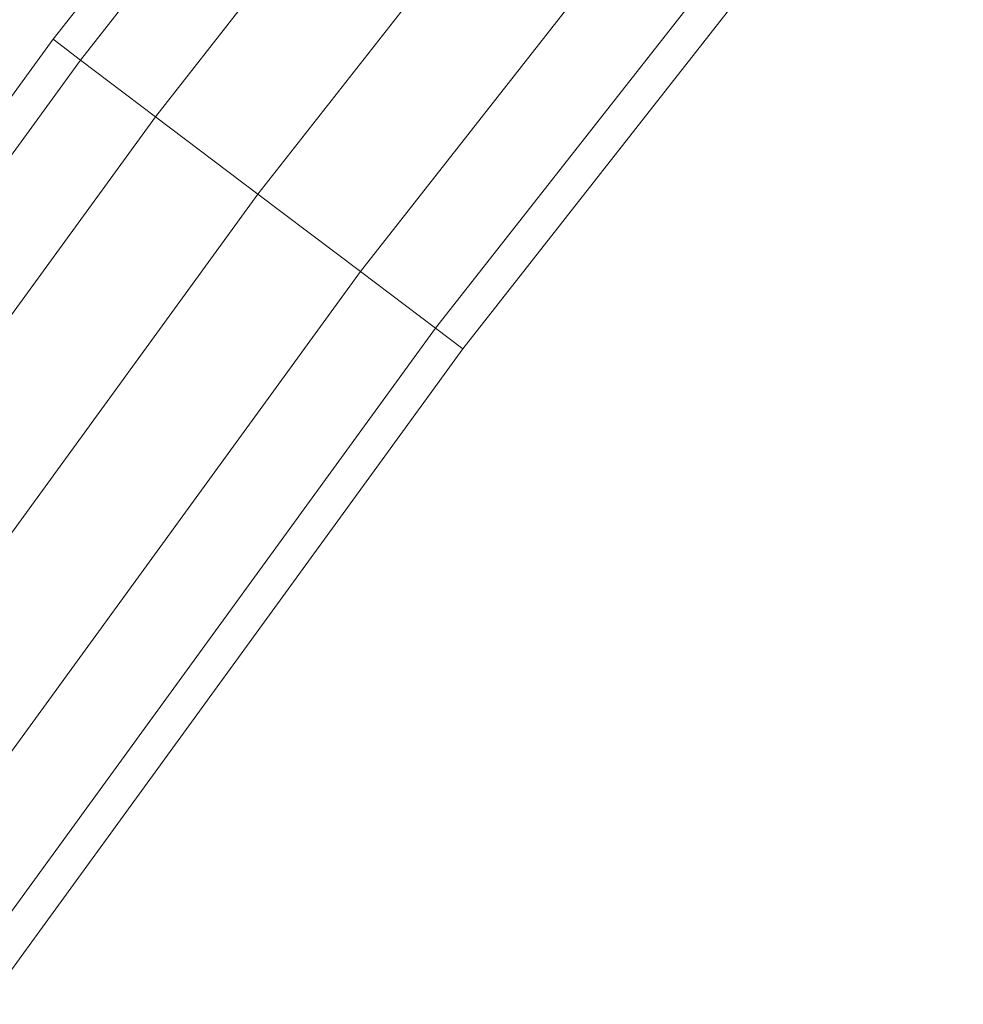
# Model space of a CAD drawing. Units: millimetres. Extents: x 1246 to 7966, y -1791 to 2961.
# Drawn here: x 7424 to 7565, y 2165 to 2312 of the extents above; entities that cross this region are included whole.
import ezdxf

# ---------------------------------------------------------------- set-up
doc = ezdxf.new("R2010")
doc.units = ezdxf.units.MM

# ---------------------------------------------------------------- blocks, each defined once
blk = doc.blocks.new('30030_DWG-436561-West')
at = {"lineweight": 9}
for p, q in [((-549.46, 2308.99), (-472.85, 2406.62)), ((-545.35, 2305.88), (-468.86, 2403.36)), ((-534.13, 2297.41), (-457.96, 2394.48)), ((-518.8, 2285.82), (-443.06, 2382.35)), ((-503.47, 2274.24), (-428.16, 2370.21)), ((-492.25, 2265.76), (-417.26, 2361.33)), ((-488.14, 2262.66), (-413.27, 2358.08)), ((-622.42, 2208.69), (-549.46, 2308.99)), ((-549.46, 2308.99), (-545.35, 2305.88)), ((-618.21, 2205.73), (-545.35, 2305.88)), ((-534.13, 2297.41), (-545.35, 2305.88)), ((-606.68, 2197.67), (-534.13, 2297.41)), ((-518.8, 2285.82), (-534.13, 2297.41)), ((-590.94, 2186.65), (-518.8, 2285.82)), ((-503.47, 2274.24), (-518.8, 2285.82)), ((-575.2, 2175.64), (-503.47, 2274.24)), ((-492.25, 2265.76), (-503.47, 2274.24)), ((-563.67, 2167.57), (-492.25, 2265.76)), ((-488.14, 2262.66), (-492.25, 2265.76)), ((-559.46, 2164.62), (-488.14, 2262.66))]:
    blk.add_line(p, q, dxfattribs=at)

msp = doc.modelspace()

# ---------------------------------------------------------------- block references
at = {"lineweight": 9}
msp.add_blockref('30030_DWG-436561-West', (7978.12, 0), dxfattribs=at)

doc.saveas('drawing.dxf')
